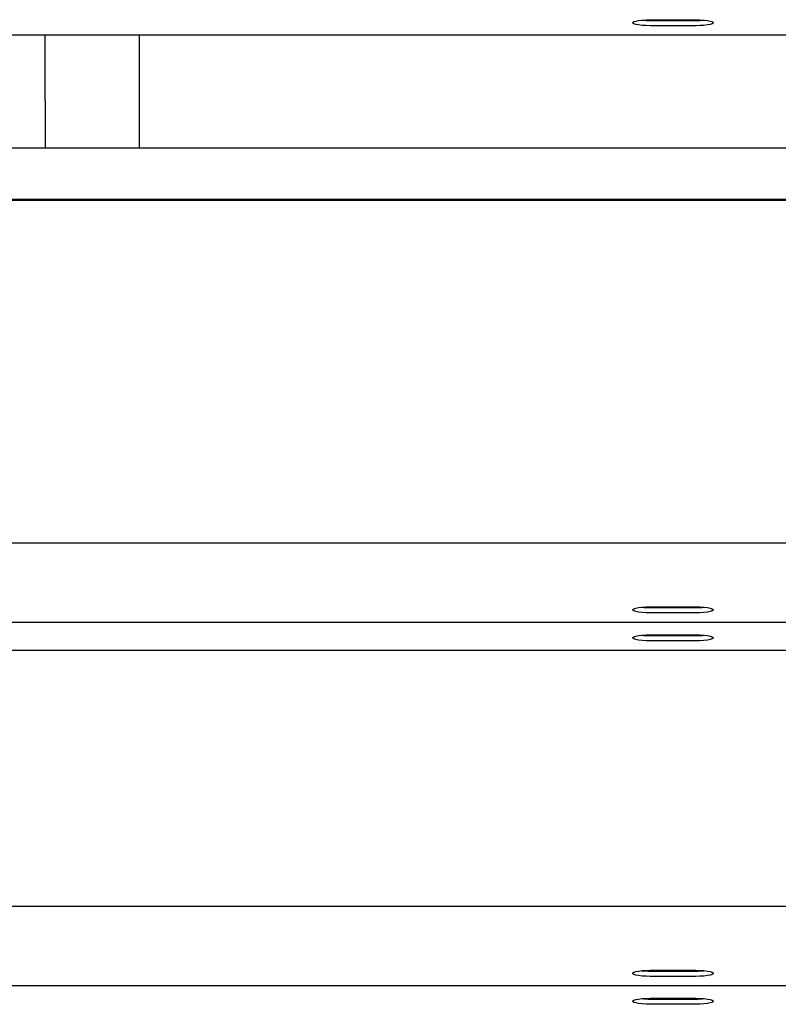
# Model space of a CAD drawing. Units: millimetres. Extents: x 13271 to 40442, y 48 to 14039.
# Drawn here: x 28862 to 29144, y 12334 to 12700 of the extents above; entities that cross this region are included whole.
import ezdxf

# ---------------------------------------------------------------- set-up
doc = ezdxf.new("R2010")
doc.units = ezdxf.units.MM

msp = doc.modelspace()

# ---------------------------------------------------------------- linework, layer by layer
at = {"color": 7, "linetype": 'Continuous', "lineweight": 25, "ltscale": 50}
for p, q in [((29096.6081362, 12700.4584226), (29113.6073809, 12700.4584226)), ((29096.6081362, 12700.1706513), (29113.6073809, 12700.1706513)), ((29113.6073809, 12698.200837), (29096.6081362, 12698.200837)), ((28285.1075869, 12694.7540196), (30235.1073962, 12694.7540196)), ((28871.2081652, 12670.3509244), (28871.2081652, 12694.7540196)), ((28906.2080126, 12694.7540196), (28906.2080126, 12652.5257977)), ((28871.3073473, 12670.3509244), (28871.2081652, 12670.3509244)), ((28871.3073473, 12652.5257977), (28871.3073473, 12670.3509244)), ((28871.2081652, 12657.5683507), (28871.2081652, 12652.5257977)), ((28871.3073473, 12657.5683507), (28871.2081652, 12657.5683507)), ((29260.1079684, 12652.5257977), (27310.1081591, 12652.5257977)), ((29260.1079684, 12633.4635171), (27310.1081591, 12633.4635171)), ((29260.1079684, 12633.1163796), (27310.1081591, 12633.1163796)), ((29260.1079684, 12505.4384622), (27310.1081591, 12505.4384622)), ((29096.6081362, 12481.6616925), (29113.6073809, 12481.6616925)), ((29096.6081362, 12481.3739213), (29113.6073809, 12481.3739213)), ((29113.6073809, 12479.4043454), (29096.6081362, 12479.4043454)), ((27310.1081591, 12475.9572896), (29260.1079684, 12475.9572896)), ((29096.6081362, 12471.2428006), (29113.6073809, 12471.2428006)), ((29096.6081362, 12470.9550294), (29113.6073809, 12470.9550294)), ((29113.6073809, 12468.9854535), (29096.6081362, 12468.9854535)), ((28285.1075869, 12465.5383977), (30235.1073962, 12465.5383977)), ((29260.1079684, 12369.9928674), (27310.1081591, 12369.9928674)), ((29096.6081362, 12346.2160977), (29113.6073809, 12346.2160977)), ((29096.6081362, 12345.9283265), (29113.6073809, 12345.9283265)), ((29113.6073809, 12343.9587506), (29096.6081362, 12343.9587506)), ((27310.1081591, 12340.5116948), (29260.1079684, 12340.5116948)), ((29096.6081362, 12335.7972058), (29113.6073809, 12335.7972058)), ((29096.6081362, 12335.5094346), (29113.6073809, 12335.5094346)), ((29113.6073809, 12333.5398587), (29096.6081362, 12333.5398587))]:
    msp.add_line(p, q, dxfattribs=at)
at = {"color": 7, "linetype": 'Continuous', "lineweight": 25, "ltscale": 50, "flags": 128}
for points in [[(29096.6081362, 12698.200837), (29095.0526934, 12698.2337388), (29093.586896, 12698.3302983), (29092.2975283, 12698.4847936), (29091.2580233, 12698.688403), (29090.5303698, 12698.9294442), (29090.1555758, 12699.193612), (29090.1555758, 12699.4656476), (29090.5303698, 12699.7298154), (29091.2580233, 12699.9708566), (29092.2975283, 12700.174466), (29093.586896, 12700.3291997), (29095.0526934, 12700.4255208), (29096.6081362, 12700.4584226)], [(29113.6073809, 12700.4584226), (29115.1637774, 12700.4255208), (29116.6286211, 12700.3291997), (29117.9179888, 12700.174466), (29118.9574938, 12699.9708566), (29119.6851473, 12699.7298154), (29120.0599413, 12699.4656476), (29120.0599413, 12699.193612), (29119.6851473, 12698.9294442), (29118.9574938, 12698.688403), (29117.9179888, 12698.4847936), (29116.6286211, 12698.3302983), (29115.1637774, 12698.2337388), (29113.6073809, 12698.200837)], [(29096.6081362, 12479.4043454), (29095.0526934, 12479.4370088), (29093.586896, 12479.5335683), (29092.2975283, 12479.6880635), (29091.2580233, 12479.891673), (29090.5303698, 12480.1327142), (29090.1555758, 12480.396882), (29090.1555758, 12480.6689176), (29090.5303698, 12480.9330853), (29091.2580233, 12481.1741265), (29092.2975283, 12481.377736), (29093.586896, 12481.5324696), (29095.0526934, 12481.6287908), (29096.6081362, 12481.6616925)], [(29113.6073809, 12481.6616925), (29115.1637774, 12481.6287908), (29116.6286211, 12481.5324696), (29117.9179888, 12481.377736), (29118.9574938, 12481.1741265), (29119.6851473, 12480.9330853), (29120.0599413, 12480.6689176), (29120.0599413, 12480.396882), (29119.6851473, 12480.1327142), (29118.9574938, 12479.891673), (29117.9179888, 12479.6880635), (29116.6286211, 12479.5335683), (29115.1637774, 12479.4370088), (29113.6073809, 12479.4043454)], [(29096.6081362, 12468.9854535), (29095.0526934, 12469.0181168), (29093.586896, 12469.1146764), (29092.2975283, 12469.2691716), (29091.2580233, 12469.4727811), (29090.5303698, 12469.7138223), (29090.1555758, 12469.97799), (29090.1555758, 12470.2500256), (29090.5303698, 12470.5141934), (29091.2580233, 12470.7552346), (29092.2975283, 12470.9588441), (29093.586896, 12471.1135777), (29095.0526934, 12471.2098988), (29096.6081362, 12471.2428006)], [(29113.6073809, 12471.2428006), (29115.1637774, 12471.2098988), (29116.6286211, 12471.1135777), (29117.9179888, 12470.9588441), (29118.9574938, 12470.7552346), (29119.6851473, 12470.5141934), (29120.0599413, 12470.2500256), (29120.0599413, 12469.97799), (29119.6851473, 12469.7138223), (29118.9574938, 12469.4727811), (29117.9179888, 12469.2691716), (29116.6286211, 12469.1146764), (29115.1637774, 12469.0181168), (29113.6073809, 12468.9854535)], [(29096.6081362, 12343.9587506), (29095.0526934, 12343.991414), (29093.586896, 12344.0879735), (29092.2975283, 12344.2424687), (29091.2580233, 12344.4460782), (29090.5303698, 12344.6871194), (29090.1555758, 12344.9512872), (29090.1555758, 12345.2233228), (29090.5303698, 12345.487729), (29091.2580233, 12345.7285317), (29092.2975283, 12345.9321412), (29093.586896, 12346.0868749), (29095.0526934, 12346.183196), (29096.6081362, 12346.2160977)], [(29113.6073809, 12346.2160977), (29115.1637774, 12346.183196), (29116.6286211, 12346.0868749), (29117.9179888, 12345.9321412), (29118.9574938, 12345.7285317), (29119.6851473, 12345.487729), (29120.0599413, 12345.2233228), (29120.0599413, 12344.9512872), (29119.6851473, 12344.6871194), (29118.9574938, 12344.4460782), (29117.9179888, 12344.2424687), (29116.6286211, 12344.0879735), (29115.1637774, 12343.991414), (29113.6073809, 12343.9587506)], [(29096.6081362, 12333.5398587), (29095.0526934, 12333.5725221), (29093.586896, 12333.6690816), (29092.2975283, 12333.8235768), (29091.2580233, 12334.0271863), (29090.5303698, 12334.2682275), (29090.1555758, 12334.5323953), (29090.1555758, 12334.8044309), (29090.5303698, 12335.0688371), (29091.2580233, 12335.3096398), (29092.2975283, 12335.5132493), (29093.586896, 12335.667983), (29095.0526934, 12335.7643041), (29096.6081362, 12335.7972058)], [(29113.6073809, 12335.7972058), (29115.1637774, 12335.7643041), (29116.6286211, 12335.667983), (29117.9179888, 12335.5132493), (29118.9574938, 12335.3096398), (29119.6851473, 12335.0688371), (29120.0599413, 12334.8044309), (29120.0599413, 12334.5323953), (29119.6851473, 12334.2682275), (29118.9574938, 12334.0271863), (29117.9179888, 12333.8235768), (29116.6286211, 12333.6690816), (29115.1637774, 12333.5725221), (29113.6073809, 12333.5398587)]]:
    msp.add_lwpolyline(points, dxfattribs=at)
at = {"color": 7, "linetype": 'Continuous', "lineweight": 25, "ltscale": 2500}
for centre, radius, start, end in [((29096.4875945, 12732.6753802), 32.5049523, 264.605026106, 270.21247669), ((29113.7287693, 12732.6566707), 32.4862461, 269.785907579, 275.396589626), ((29096.4875945, 12513.8786501), 32.5049523, 264.605026106, 270.21247669), ((29113.7287693, 12513.8599406), 32.4862461, 269.785907579, 275.396589626), ((29096.4875945, 12503.4597582), 32.5049523, 264.605026106, 270.21247669), ((29113.7287693, 12503.4410487), 32.4862461, 269.785907579, 275.396589626), ((29096.4875945, 12378.4330553), 32.5049523, 264.605026106, 270.21247669), ((29113.7287693, 12378.4143458), 32.4862461, 269.785907579, 275.396589626), ((29096.4875945, 12368.0141634), 32.5049523, 264.605026106, 270.21247669), ((29113.7287693, 12367.9954539), 32.4862461, 269.785907579, 275.396589626)]:
    msp.add_arc(centre, radius, start, end, dxfattribs=at)

doc.saveas('drawing.dxf')
